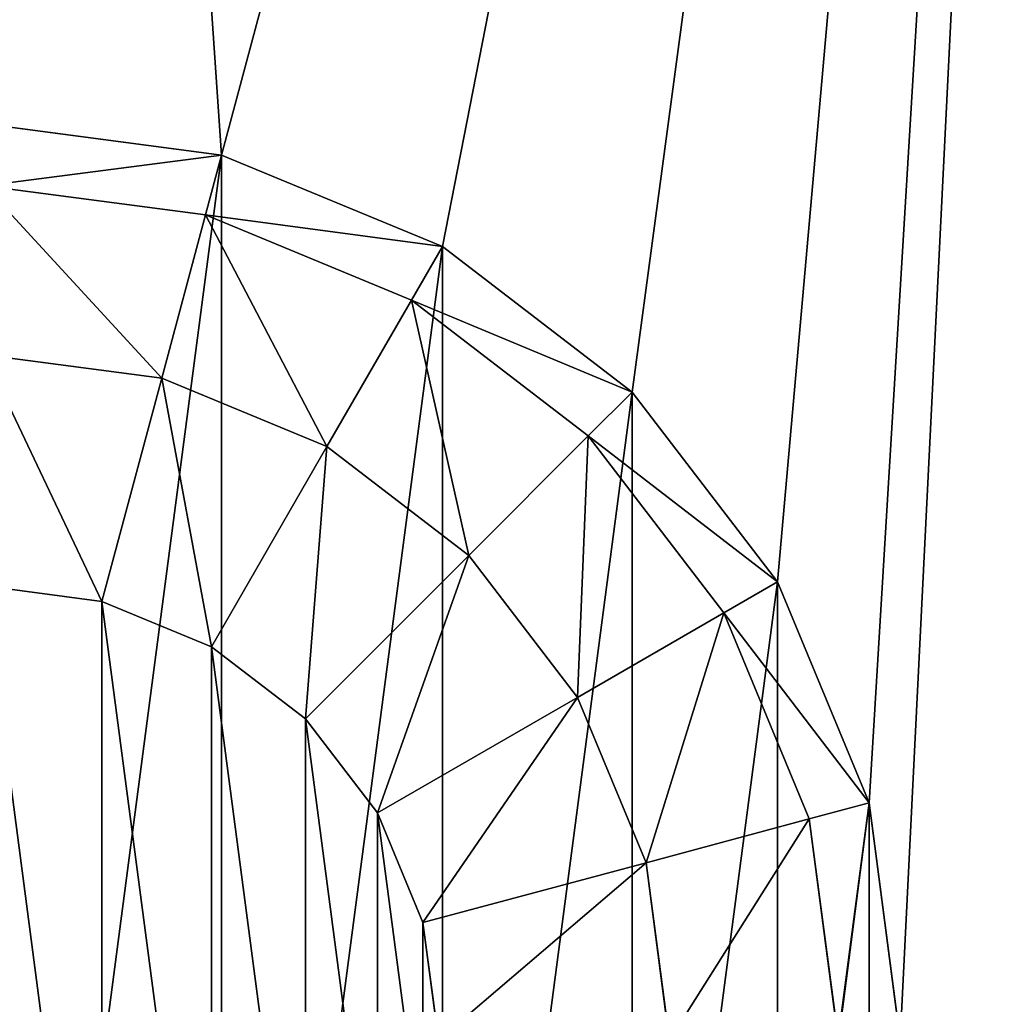
# Model space of a CAD drawing. Extents: x 607 to 811, y 287 to 394.
# Drawn here: x 788 to 789, y 345 to 345 of the extents above; entities that cross this region are included whole.
import ezdxf

# ---------------------------------------------------------------- set-up
doc = ezdxf.new("R2010")
doc.units = 0
doc.header["$LTSCALE"] = 2.54
doc.layers.get('0').update_dxf_attribs({"linetype": 'CONTINUOUS'})

# ---------------------------------------------------------------- blocks, each defined once
blk = doc.blocks.new('BERKER_R_1_GNIAZDO_ANTENOW')
at = {"color": 0}
for p, q in [((1.481812, 2.986347, 0.9), (1.50416, 2.983405, 0.9)), ((1.50416, 2.983405, 0.956827), (1.481812, 2.986347, 0.956827)), ((1.481812, 2.986347, 0.9), (1.50416, 2.983405, 0.9)), ((1.481812, 2.986347, 0.309225), (1.50416, 2.983405, 0.309225)), ((1.50416, 2.983405, 0.956827), (1.481812, 2.986347, 0.956827)), ((1.481812, 2.986347, 0.309225), (1.50416, 2.983405, 0.309225)), ((1.481812, 2.986347, 0.9), (1.50416, 2.983405, 0.9)), ((1.50265, 2.977769, 0.978413), (1.50416, 2.983405, 0.956827)), ((1.50265, 2.977769, 0.978413), (1.50416, 2.983405, 0.956827)), ((1.50416, 2.983405, 0.9), (1.524985, 2.974779, 0.9)), ((1.50416, 2.983405, 0.9), (1.50416, 2.983405, 0.956827)), ((1.524985, 2.974779, 0.956827), (1.50416, 2.983405, 0.956827)), ((1.50416, 2.983405, 0.9), (1.50416, 2.983405, 0.956827)), ((1.50416, 2.983405, 0.309225), (1.50416, 2.983405, 0.9)), ((1.50416, 2.983405, 0.309225), (1.50416, 2.983405, 0.9)), ((1.50416, 2.983405, 0.9), (1.524985, 2.974779, 0.9)), ((1.50416, 2.983405, 0.309225), (1.524985, 2.974779, 0.309225)), ((1.50416, 2.983405, 0.309225), (1.524985, 2.974779, 0.309225)), ((1.524985, 2.974779, 0.956827), (1.50416, 2.983405, 0.956827)), ((1.50416, 2.983405, 0.9), (1.524985, 2.974779, 0.9)), ((1.50265, 2.977769, 0.978413), (1.481812, 2.980513, 0.978413)), ((1.50265, 2.977769, 0.978413), (1.481812, 2.980513, 0.978413)), ((1.498525, 2.962374, 0.994216), (1.50265, 2.977769, 0.978413)), ((1.498525, 2.962374, 0.994216), (1.50265, 2.977769, 0.978413)), ((1.522068, 2.969726, 0.978413), (1.50265, 2.977769, 0.978413)), ((1.522068, 2.969726, 0.978413), (1.50265, 2.977769, 0.978413)), ((1.524985, 2.974779, 0.956827), (1.522068, 2.969726, 0.978413)), ((1.524985, 2.974779, 0.956827), (1.522068, 2.969726, 0.978413)), ((1.524985, 2.974779, 0.9), (1.524985, 2.974779, 0.956827)), ((1.524985, 2.974779, 0.9), (1.542868, 2.961056, 0.9)), ((1.524985, 2.974779, 0.9), (1.524985, 2.974779, 0.956827)), ((1.542868, 2.961056, 0.956827), (1.524985, 2.974779, 0.956827)), ((1.524985, 2.974779, 0.309225), (1.524985, 2.974779, 0.9)), ((1.524985, 2.974779, 0.9), (1.542868, 2.961056, 0.9)), ((1.524985, 2.974779, 0.309225), (1.542868, 2.961056, 0.309225)), ((1.524985, 2.974779, 0.309225), (1.524985, 2.974779, 0.9)), ((1.524985, 2.974779, 0.309225), (1.542868, 2.961056, 0.309225)), ((1.542868, 2.961056, 0.956827), (1.524985, 2.974779, 0.956827)), ((1.524985, 2.974779, 0.9), (1.542868, 2.961056, 0.9)), ((1.522068, 2.969726, 0.978413), (1.514099, 2.955923, 0.994216)), ((1.522068, 2.969726, 0.978413), (1.514099, 2.955923, 0.994216)), ((1.538743, 2.956931, 0.978413), (1.522068, 2.969726, 0.978413)), ((1.538743, 2.956931, 0.978413), (1.522068, 2.969726, 0.978413)), ((1.498525, 2.962374, 0.994216), (1.481812, 2.964574, 0.994216)), ((1.498525, 2.962374, 0.994216), (1.481812, 2.964574, 0.994216)), ((1.49289, 2.941342, 1), (1.498525, 2.962374, 0.994216)), ((1.49289, 2.941342, 1), (1.498525, 2.962374, 0.994216)), ((1.514099, 2.955923, 0.994216), (1.498525, 2.962374, 0.994216)), ((1.514099, 2.955923, 0.994216), (1.498525, 2.962374, 0.994216)), ((1.542868, 2.961056, 0.956827), (1.538743, 2.956931, 0.978413)), ((1.542868, 2.961056, 0.956827), (1.538743, 2.956931, 0.978413)), ((1.542868, 2.961056, 0.9), (1.556591, 2.943173, 0.9)), ((1.542868, 2.961056, 0.9), (1.542868, 2.961056, 0.956827)), ((1.556591, 2.943173, 0.956827), (1.542868, 2.961056, 0.956827)), ((1.542868, 2.961056, 0.9), (1.542868, 2.961056, 0.956827)), ((1.542868, 2.961056, 0.309225), (1.542868, 2.961056, 0.9)), ((1.542868, 2.961056, 0.9), (1.556591, 2.943173, 0.9)), ((1.542868, 2.961056, 0.309225), (1.556591, 2.943173, 0.309225)), ((1.542868, 2.961056, 0.309225), (1.542868, 2.961056, 0.9)), ((1.542868, 2.961056, 0.309225), (1.556591, 2.943173, 0.309225)), ((1.556591, 2.943173, 0.956827), (1.542868, 2.961056, 0.956827)), ((1.542868, 2.961056, 0.9), (1.556591, 2.943173, 0.9)), ((1.538743, 2.956931, 0.978413), (1.527473, 2.945661, 0.994216)), ((1.538743, 2.956931, 0.978413), (1.527473, 2.945661, 0.994216)), ((1.551538, 2.940256, 0.978413), (1.538743, 2.956931, 0.978413)), ((1.551538, 2.940256, 0.978413), (1.538743, 2.956931, 0.978413)), ((1.514099, 2.955923, 0.994216), (1.503212, 2.937067, 1)), ((1.514099, 2.955923, 0.994216), (1.503212, 2.937067, 1)), ((1.527473, 2.945661, 0.994216), (1.514099, 2.955923, 0.994216)), ((1.527473, 2.945661, 0.994216), (1.514099, 2.955923, 0.994216)), ((1.527473, 2.945661, 0.994216), (1.512077, 2.930265, 1)), ((1.527473, 2.945661, 0.994216), (1.512077, 2.930265, 1)), ((1.537735, 2.932287, 0.994216), (1.527473, 2.945661, 0.994216)), ((1.537735, 2.932287, 0.994216), (1.527473, 2.945661, 0.994216)), ((1.556591, 2.943173, 0.956827), (1.551538, 2.940256, 0.978413)), ((1.556591, 2.943173, 0.956827), (1.551538, 2.940256, 0.978413)), ((1.556591, 2.943173, 0.9), (1.556591, 2.943173, 0.956827)), ((1.556591, 2.943173, 0.9), (1.565217, 2.922348, 0.9)), ((1.556591, 2.943173, 0.9), (1.556591, 2.943173, 0.956827)), ((1.565217, 2.922348, 0.956827), (1.556591, 2.943173, 0.956827)), ((1.556591, 2.943173, 0.309225), (1.556591, 2.943173, 0.9)), ((1.556591, 2.943173, 0.309225), (1.556591, 2.943173, 0.9)), ((1.556591, 2.943173, 0.9), (1.565217, 2.922348, 0.9)), ((1.556591, 2.943173, 0.309225), (1.565217, 2.922348, 0.309225)), ((1.565217, 2.922348, 0.956827), (1.556591, 2.943173, 0.956827)), ((1.556591, 2.943173, 0.309225), (1.565217, 2.922348, 0.309225)), ((1.556591, 2.943173, 0.9), (1.565217, 2.922348, 0.9)), ((1.481812, 2.942801, 1), (1.49289, 2.941342, 1)), ((1.481812, 2.942801, 1), (1.49289, 2.941342, 1)), ((1.49289, 2.941342, 1), (1.503212, 2.937067, 1)), ((1.49289, 2.941342, 1), (1.503212, 2.937067, 1)), ((1.551538, 2.940256, 0.978413), (1.537735, 2.932287, 0.994216)), ((1.551538, 2.940256, 0.978413), (1.537735, 2.932287, 0.994216)), ((1.559581, 2.920838, 0.978413), (1.551538, 2.940256, 0.978413)), ((1.559581, 2.920838, 0.978413), (1.551538, 2.940256, 0.978413)), ((1.503212, 2.937067, 1), (1.512077, 2.930265, 1)), ((1.503212, 2.937067, 1), (1.512077, 2.930265, 1)), ((1.537735, 2.932287, 0.994216), (1.518879, 2.9214, 1)), ((1.537735, 2.932287, 0.994216), (1.518879, 2.9214, 1)), ((1.544186, 2.916713, 0.994216), (1.537735, 2.932287, 0.994216)), ((1.544186, 2.916713, 0.994216), (1.537735, 2.932287, 0.994216)), ((1.512077, 2.930265, 1), (1.518879, 2.9214, 1)), ((1.512077, 2.930265, 1), (1.518879, 2.9214, 1)), ((1.559581, 2.920838, 0.978413), (1.565217, 2.922348, 0.956827)), ((1.559581, 2.920838, 0.978413), (1.565217, 2.922348, 0.956827)), ((1.565217, 2.922348, 0.9), (1.565217, 2.922348, 0.956827)), ((1.565217, 2.922348, 0.9), (1.568159, 2.9, 0.9)), ((1.565217, 2.922348, 0.9), (1.565217, 2.922348, 0.956827)), ((1.568159, 2.9, 0.956827), (1.565217, 2.922348, 0.956827)), ((1.565217, 2.922348, 0.309225), (1.565217, 2.922348, 0.9)), ((1.565217, 2.922348, 0.9), (1.568159, 2.9, 0.9)), ((1.565217, 2.922348, 0.309225), (1.568159, 2.9, 0.309225)), ((1.565217, 2.922348, 0.309225), (1.565217, 2.922348, 0.9)), ((1.565217, 2.922348, 0.309225), (1.568159, 2.9, 0.309225)), ((1.568159, 2.9, 0.956827), (1.565217, 2.922348, 0.956827)), ((1.565217, 2.922348, 0.9), (1.568159, 2.9, 0.9)), ((1.518879, 2.9214, 1), (1.523155, 2.911078, 1)), ((1.518879, 2.9214, 1), (1.523155, 2.911078, 1)), ((1.544186, 2.916713, 0.994216), (1.559581, 2.920838, 0.978413)), ((1.544186, 2.916713, 0.994216), (1.559581, 2.920838, 0.978413)), ((1.562325, 2.9, 0.978413), (1.559581, 2.920838, 0.978413)), ((1.562325, 2.9, 0.978413), (1.559581, 2.920838, 0.978413)), ((1.523155, 2.911078, 1), (1.544186, 2.916713, 0.994216)), ((1.523155, 2.911078, 1), (1.544186, 2.916713, 0.994216)), ((1.546386, 2.9, 0.994216), (1.544186, 2.916713, 0.994216)), ((1.546386, 2.9, 0.994216), (1.544186, 2.916713, 0.994216)), ((1.523155, 2.911078, 1), (1.524613, 2.9, 1)), ((1.523155, 2.911078, 1), (1.524613, 2.9, 1))]:
    blk.add_line(p, q, dxfattribs=at)
mesh = blk.add_polyface(dxfattribs=at)
corners = [(0.02481, 2.521474, 1), (0.02481, 3.278526, 1), (0, 2.9, 1), (0.098815, 2.149425, 1), (0.098815, 3.650575, 1), (0.220749, 1.790218, 1), (0.179363, 2.9, 1), (0.202639, 2.544886, 1), (0.272067, 2.195847, 1), (0.388526, 1.45, 1), (0.386459, 1.858857, 1), (0.54386, 1.539682, 1), (0.599275, 1.134592, 1), (0.741574, 1.243781, 1), (0.84939, 0.84939, 1), (0.976219, 0.976219, 1), (1.134592, 0.599275, 1), (1.243781, 0.741574, 1), (1.45, 0.388526, 1), (1.539682, 0.54386, 1), (1.790218, 0.220749, 1), (1.858857, 0.386459, 1), (2.149425, 0.098815, 1), (2.195847, 0.272067, 1), (2.521474, 0.02481, 1), (2.544886, 0.202639, 1), (2.9, 0, 1), (2.9, 0.179363, 1), (3.278526, 0.02481, 1), (3.255114, 0.202639, 1), (3.604153, 0.272067, 1), (3.650575, 0.098815, 1), (3.941143, 0.386459, 1), (4.009782, 0.220749, 1), (4.260318, 0.54386, 1), (4.35, 0.388526, 1), (4.556219, 0.741574, 1), (4.665408, 0.599275, 1), (4.823781, 0.976219, 1), (4.95061, 0.84939, 1), (5.058426, 1.243781, 1), (5.200725, 1.134592, 1), (5.25614, 1.539682, 1), (5.411474, 1.45, 1), (5.413541, 1.858857, 1), (5.579251, 1.790218, 1), (5.527933, 2.195847, 1), (5.597361, 2.544886, 1), (5.701185, 2.149425, 1), (5.620637, 2.9, 1), (0.220749, 4.009782, 1), (0.202639, 3.255114, 1), (0.272067, 3.604153, 1), (0.388526, 4.35, 1), (0.386459, 3.941143, 1), (0.54386, 4.260318, 1), (0.599275, 4.665408, 1), (0.741574, 4.556219, 1), (0.84939, 4.95061, 1), (0.976219, 4.823781, 1), (1.134592, 5.200725, 1), (1.243781, 5.058426, 1), (1.45, 5.411474, 1), (1.539682, 5.25614, 1), (1.790218, 5.579251, 1), (1.858857, 5.413541, 1), (2.149425, 5.701185, 1), (2.195847, 5.527933, 1), (2.521474, 5.77519, 1), (2.544886, 5.597361, 1), (2.9, 5.8, 1), (2.9, 5.620637, 1), (3.255114, 5.597361, 1), (3.278526, 5.77519, 1), (3.604153, 5.527933, 1), (3.650575, 5.701185, 1), (3.941143, 5.413541, 1), (4.009782, 5.579251, 1), (4.260318, 5.25614, 1), (4.35, 5.411474, 1), (4.556219, 5.058426, 1), (4.665408, 5.200725, 1), (4.823781, 4.823781, 1), (4.95061, 4.95061, 1), (5.058426, 4.556219, 1), (5.200725, 4.665408, 1), (5.25614, 4.260318, 1), (5.411474, 4.35, 1), (5.413541, 3.941143, 1), (5.579251, 4.009782, 1), (5.527933, 3.604153, 1), (5.597361, 3.255114, 1), (5.701185, 3.650575, 1), (5.77519, 2.521474, 1), (5.77519, 3.278526, 1), (5.8, 2.9, 1)]
mesh.append_faces([[corners[k] for k in face] for face in [(0, 1, 2), (94, 93, 95)]], dxfattribs={"vtx0": -1, "color": 0})
mesh.append_faces([[corners[k] for k in face] for face in [(1, 3, 4), (6, 5, 7), (7, 5, 8), (8, 9, 10), (10, 9, 11), (11, 12, 13), (13, 14, 15), (15, 16, 17), (17, 18, 19), (19, 20, 21), (21, 22, 23), (23, 24, 25), (25, 26, 27), (27, 28, 29), (29, 28, 30), (30, 31, 32), (32, 33, 34), (34, 35, 36), (36, 37, 38), (38, 39, 40), (40, 41, 42), (42, 43, 44), (44, 45, 46), (46, 45, 47), (47, 48, 49), (50, 52, 53), (53, 55, 56), (56, 57, 58), (58, 59, 60), (60, 61, 62), (62, 63, 64), (64, 65, 66), (66, 67, 68), (68, 69, 70), (70, 72, 73), (73, 74, 75), (75, 76, 77), (77, 78, 79), (79, 80, 81), (81, 82, 83), (83, 84, 85), (85, 86, 87), (87, 88, 89), (89, 91, 92), (92, 93, 94)]], dxfattribs={"vtx0": -1, "vtx1": -1, "color": 0})
mesh.append_faces([[corners[k] for k in face] for face in [(4, 5, 6), (92, 49, 48)]], dxfattribs={"vtx0": -1, "vtx1": -1, "vtx2": -1, "color": 0})
mesh.append_faces([[corners[k] for k in face] for face in [(1, 0, 3), (4, 3, 5), (8, 5, 9), (11, 9, 12), (13, 12, 14), (15, 14, 16), (17, 16, 18), (19, 18, 20), (21, 20, 22), (23, 22, 24), (25, 24, 26), (27, 26, 28), (30, 28, 31), (32, 31, 33), (34, 33, 35), (36, 35, 37), (38, 37, 39), (40, 39, 41), (42, 41, 43), (44, 43, 45), (47, 45, 48), (6, 50, 4), (50, 6, 51), (50, 51, 52), (53, 52, 54), (53, 54, 55), (56, 55, 57), (58, 57, 59), (60, 59, 61), (62, 61, 63), (64, 63, 65), (66, 65, 67), (68, 67, 69), (70, 69, 71), (70, 71, 72), (73, 72, 74), (75, 74, 76), (77, 76, 78), (79, 78, 80), (81, 80, 82), (83, 82, 84), (85, 84, 86), (87, 86, 88), (89, 88, 90), (89, 90, 91), (92, 91, 49), (92, 48, 93)]], dxfattribs={"vtx0": -1, "vtx2": -1, "color": 0})
mesh = blk.add_polyface(dxfattribs=at)
corners = [(0.02481, 3.278526), (0.02481, 2.521474), (0, 2.9), (0.098815, 3.650575), (0.098815, 2.149425), (0.220749, 4.009782), (0.220749, 1.790218), (0.388526, 4.35), (0.388526, 1.45), (0.599275, 4.665408), (0.599275, 1.134592), (0.84939, 4.95061), (0.84939, 0.84939), (1.134592, 5.200725), (1.134592, 0.599275), (1.45, 5.411474), (1.45, 0.388526), (1.790218, 5.579251), (1.790218, 0.220749), (2.149425, 5.701185), (2.149425, 0.098815), (2.521474, 5.77519), (2.521474, 0.02481), (2.9, 5.8), (2.9, 0), (3.278526, 5.77519), (3.278526, 0.02481), (3.650575, 5.701185), (3.650575, 0.098815), (4.009782, 5.579251), (4.009782, 0.220749), (4.35, 5.411474), (4.35, 0.388526), (4.665408, 5.200725), (4.665408, 0.599275), (4.95061, 4.95061), (4.95061, 0.84939), (5.200725, 4.665408), (5.200725, 1.134592), (5.411474, 4.35), (5.411474, 1.45), (5.579251, 4.009782), (5.579251, 1.790218), (5.701185, 3.650575), (5.701185, 2.149425), (5.77519, 3.278526), (5.77519, 2.521474), (5.8, 2.9)]
mesh.append_faces([[corners[k] for k in face] for face in [(0, 1, 2), (46, 45, 47)]], dxfattribs={"vtx0": -1, "color": 0})
mesh.append_faces([[corners[k] for k in face] for face in [(1, 3, 4), (4, 5, 6), (6, 7, 8), (8, 9, 10), (10, 11, 12), (12, 13, 14), (14, 15, 16), (16, 17, 18), (18, 19, 20), (20, 21, 22), (22, 23, 24), (24, 25, 26), (26, 27, 28), (28, 29, 30), (30, 31, 32), (32, 33, 34), (34, 35, 36), (36, 37, 38), (38, 39, 40), (40, 41, 42), (42, 43, 44), (44, 45, 46)]], dxfattribs={"vtx0": -1, "vtx1": -1, "color": 0})
mesh.append_faces([[corners[k] for k in face] for face in [(1, 0, 3), (4, 3, 5), (6, 5, 7), (8, 7, 9), (10, 9, 11), (12, 11, 13), (14, 13, 15), (16, 15, 17), (18, 17, 19), (20, 19, 21), (22, 21, 23), (24, 23, 25), (26, 25, 27), (28, 27, 29), (30, 29, 31), (32, 31, 33), (34, 33, 35), (36, 35, 37), (38, 37, 39), (40, 39, 41), (42, 41, 43), (44, 43, 45)]], dxfattribs={"vtx0": -1, "vtx2": -1, "color": 0})
mesh = blk.add_polyface(dxfattribs=at)
corners = [(0.202639, 2.544886, 0.9), (0.202639, 3.255114, 0.9), (0.179363, 2.9, 0.9), (0.272067, 2.195847, 0.9), (0.272067, 3.604153, 0.9), (0.386459, 1.858857, 0.9), (0.386459, 3.941143, 0.9), (0.54386, 1.539682, 0.9), (0.54386, 4.260318, 0.9), (0.741574, 1.243781, 0.9), (0.741574, 4.556219, 0.9), (0.831812, 2.9, 0.9), (0.976219, 0.976219, 0.9), (0.85396, 2.731768, 0.9), (0.918896, 2.575, 0.9), (1.022193, 2.440381, 0.9), (1.243781, 0.741574, 0.9), (1.156812, 2.337083, 0.9), (1.31358, 2.272148, 0.9), (1.539682, 0.54386, 0.9), (1.481812, 2.25, 0.9), (1.650044, 2.272148, 0.9), (1.858857, 0.386459, 0.9), (1.806812, 2.337083, 0.9), (1.941431, 2.440381, 0.9), (2.195847, 0.272067, 0.9), (2.044729, 2.575, 0.9), (2.109664, 2.731768, 0.9), (2.164515, 1.20073, 0.9), (2.131812, 2.9, 0.9), (2.189576, 1.010373, 0.9), (2.263051, 0.832988, 0.9), (2.544886, 0.202639, 0.9), (2.379934, 0.680664, 0.9), (2.532258, 0.563781, 0.9), (2.709643, 0.490306, 0.9), (2.9, 0.179363, 0.9), (2.9, 0.465245, 0.9), (3.090357, 0.490306, 0.9), (3.255114, 0.202639, 0.9), (3.267742, 0.563781, 0.9), (3.604153, 0.272067, 0.9), (3.420066, 0.680664, 0.9), (3.536949, 0.832988, 0.9), (3.610424, 1.010373, 0.9), (3.941143, 0.386459, 0.9), (3.635485, 1.20073, 0.9), (3.741564, 2.9, 0.9), (3.763713, 2.731768, 0.9), (3.828648, 2.575, 0.9), (3.931945, 2.440381, 0.9), (4.066564, 2.337083, 0.9), (4.260318, 0.54386, 0.9), (4.223332, 2.272148, 0.9), (4.391564, 2.25, 0.9), (4.556219, 0.741574, 0.9), (4.559797, 2.272148, 0.9), (4.823781, 0.976219, 0.9), (4.716564, 2.337083, 0.9), (4.851184, 2.440381, 0.9), (5.058426, 1.243781, 0.9), (4.954481, 2.575, 0.9), (5.019416, 2.731768, 0.9), (5.041564, 2.9, 0.9), (0.976219, 4.823781, 0.9), (0.85396, 3.068232, 0.9), (0.918896, 3.225, 0.9), (1.022193, 3.359619, 0.9), (1.243781, 5.058426, 0.9), (1.156812, 3.462917, 0.9), (1.31358, 3.527852, 0.9), (1.539682, 5.25614, 0.9), (1.481812, 3.55, 0.9), (1.650044, 3.527852, 0.9), (1.858857, 5.413541, 0.9), (1.806812, 3.462917, 0.9), (1.941431, 3.359619, 0.9), (2.195847, 5.527933, 0.9), (2.044729, 3.225, 0.9), (2.109664, 3.068232, 0.9), (2.189576, 1.391087, 0.9), (2.263051, 1.568472, 0.9), (2.544886, 5.597361, 0.9), (2.379934, 1.720796, 0.9), (2.532258, 1.837679, 0.9), (2.55, 2.9, 0.9), (2.561926, 2.809413, 0.9), (2.709643, 1.911154, 0.9), (2.596891, 2.725, 0.9), (2.652513, 2.652513, 0.9), (2.725, 2.596891, 0.9), (2.9, 1.936215, 0.9), (2.809413, 2.561926, 0.9), (2.9, 2.55, 0.9), (3.090357, 1.911154, 0.9), (2.990587, 2.561926, 0.9), (3.075, 2.596891, 0.9), (3.147487, 2.652513, 0.9), (3.267742, 1.837679, 0.9), (3.203109, 2.725, 0.9), (3.238074, 2.809413, 0.9), (3.25, 2.9, 0.9), (3.255114, 5.597361, 0.9), (3.604153, 5.527933, 0.9), (3.420066, 1.720796, 0.9), (3.536949, 1.568472, 0.9), (3.610424, 1.391087, 0.9), (3.941143, 5.413541, 0.9), (3.763713, 3.068232, 0.9), (3.828648, 3.225, 0.9), (3.931945, 3.359619, 0.9), (4.066564, 3.462917, 0.9), (4.260318, 5.25614, 0.9), (4.223332, 3.527852, 0.9), (4.391564, 3.55, 0.9), (4.556219, 5.058426, 0.9), (4.559797, 3.527852, 0.9), (4.823781, 4.823781, 0.9), (4.716564, 3.462917, 0.9), (4.851184, 3.359619, 0.9), (5.058426, 4.556219, 0.9), (4.954481, 3.225, 0.9), (5.019416, 3.068232, 0.9), (5.25614, 1.539682, 0.9), (5.25614, 4.260318, 0.9), (5.413541, 1.858857, 0.9), (5.413541, 3.941143, 0.9), (5.527933, 2.195847, 0.9), (5.527933, 3.604153, 0.9), (5.597361, 2.544886, 0.9), (5.597361, 3.255114, 0.9), (5.620637, 2.9, 0.9), (2.9, 5.620637, 0.9), (2.561926, 2.990587, 0.9), (2.596891, 3.075, 0.9), (2.652513, 3.147487, 0.9), (2.725, 3.203109, 0.9), (2.809413, 3.238074, 0.9), (2.9, 3.25, 0.9), (2.990587, 3.238074, 0.9), (3.075, 3.203109, 0.9), (3.147487, 3.147487, 0.9), (3.203109, 3.075, 0.9), (3.238074, 2.990587, 0.9)]
mesh.append_faces([[corners[k] for k in face] for face in [(0, 1, 2), (130, 129, 131)]], dxfattribs={"vtx0": -1, "color": 0})
mesh.append_faces([[corners[k] for k in face] for face in [(1, 3, 4), (4, 5, 6), (6, 7, 8), (8, 9, 10), (11, 12, 13), (13, 12, 14), (14, 12, 15), (15, 16, 17), (17, 16, 18), (18, 19, 20), (20, 19, 21), (21, 22, 23), (23, 22, 24), (24, 25, 26), (26, 25, 27), (27, 28, 29), (28, 25, 30), (30, 25, 31), (31, 32, 33), (33, 32, 34), (34, 32, 35), (35, 36, 37), (37, 36, 38), (38, 39, 40), (40, 41, 42), (42, 41, 43), (43, 41, 44), (44, 45, 46), (47, 45, 48), (48, 45, 49), (49, 45, 50), (50, 45, 51), (51, 52, 53), (53, 52, 54), (54, 55, 56), (56, 57, 58), (58, 57, 59), (59, 60, 61), (61, 60, 62), (62, 60, 63), (64, 67, 68), (68, 70, 71), (71, 73, 74), (74, 76, 77), (77, 81, 82), (85, 84, 86), (86, 87, 88), (88, 87, 89), (89, 87, 90), (90, 91, 92), (92, 91, 93), (93, 94, 95), (95, 94, 96), (96, 94, 97), (97, 98, 99), (99, 98, 100), (100, 98, 101), (102, 98, 103), (103, 106, 107), (107, 111, 112), (112, 114, 115), (115, 116, 117), (117, 119, 120), (120, 123, 124), (124, 125, 126), (126, 127, 128), (128, 129, 130), (132, 138, 102)]], dxfattribs={"vtx0": -1, "vtx1": -1, "color": 0})
mesh.append_faces([[corners[k] for k in face] for face in [(10, 9, 11), (27, 25, 28), (46, 45, 47), (77, 29, 28), (82, 84, 85), (101, 98, 102), (107, 106, 47), (120, 63, 60)]], dxfattribs={"vtx0": -1, "vtx1": -1, "vtx2": -1, "color": 0})
mesh.append_faces([[corners[k] for k in face] for face in [(1, 0, 3), (4, 3, 5), (6, 5, 7), (8, 7, 9), (11, 9, 12), (15, 12, 16), (18, 16, 19), (21, 19, 22), (24, 22, 25), (31, 25, 32), (35, 32, 36), (38, 36, 39), (40, 39, 41), (44, 41, 45), (51, 45, 52), (54, 52, 55), (56, 55, 57), (59, 57, 60), (11, 64, 10), (64, 11, 65), (64, 65, 66), (64, 66, 67), (68, 67, 69), (68, 69, 70), (71, 70, 72), (71, 72, 73), (74, 73, 75), (74, 75, 76), (77, 76, 78), (77, 78, 79), (77, 79, 29), (77, 28, 80), (77, 80, 81), (82, 81, 83), (82, 83, 84), (86, 84, 87), (90, 87, 91), (93, 91, 94), (97, 94, 98), (103, 98, 104), (103, 104, 105), (103, 105, 106), (47, 106, 46), (107, 47, 108), (107, 108, 109), (107, 109, 110), (107, 110, 111), (112, 111, 113), (112, 113, 114), (115, 114, 116), (117, 116, 118), (117, 118, 119), (120, 119, 121), (120, 121, 122), (120, 122, 63), (120, 60, 123), (124, 123, 125), (126, 125, 127), (128, 127, 129), (85, 132, 82), (132, 85, 133), (132, 133, 134), (132, 134, 135), (132, 135, 136), (132, 136, 137), (132, 137, 138), (102, 138, 139), (102, 139, 140), (102, 140, 141), (102, 141, 142), (102, 142, 143), (102, 143, 101)]], dxfattribs={"vtx0": -1, "vtx2": -1, "color": 0})
at = {"color": 251}
mesh = blk.add_polyface(dxfattribs=at)
corners = [(1.040415, 2.781728, 1), (1.040415, 3.018272, 1), (1.024845, 2.9, 1), (1.086067, 2.671516, 1), (1.072393, 2.9, 1), (1.086343, 2.794035, 1), (1.158687, 2.576875, 1), (1.127245, 2.69529, 1), (1.192309, 2.610497, 1), (1.253328, 2.504255, 1), (1.277102, 2.545433, 1), (1.36354, 2.458603, 1), (1.375847, 2.504531, 1), (1.481812, 2.443033, 1), (1.481812, 2.490581, 1), (1.600084, 2.458603, 1), (1.587778, 2.504531, 1), (1.686522, 2.545433, 1), (1.710296, 2.504255, 1), (1.771315, 2.610497, 1), (1.804937, 2.576875, 1), (1.836379, 2.69529, 1), (1.877557, 2.671516, 1), (1.877281, 2.794035, 1), (1.891231, 2.9, 1), (1.923209, 2.781728, 1), (1.086067, 3.128484, 1), (1.086343, 3.005965, 1), (1.158687, 3.223125, 1), (1.127245, 3.10471, 1), (1.192309, 3.189503, 1), (1.253328, 3.295745, 1), (1.277102, 3.254567, 1), (1.36354, 3.341397, 1), (1.375847, 3.295469, 1), (1.481812, 3.356967, 1), (1.481812, 3.309419, 1), (1.587778, 3.295469, 1), (1.600084, 3.341397, 1), (1.686522, 3.254567, 1), (1.710296, 3.295745, 1), (1.771315, 3.189503, 1), (1.804937, 3.223125, 1), (1.836379, 3.10471, 1), (1.877557, 3.128484, 1), (1.877281, 3.005965, 1), (1.923209, 3.018272, 1), (1.938779, 2.9, 1)]
mesh.append_faces([[corners[k] for k in face] for face in [(0, 1, 2), (46, 25, 47)]], dxfattribs={"vtx0": -1, "color": 251})
mesh.append_faces([[corners[k] for k in face] for face in [(4, 3, 5), (5, 6, 7), (7, 6, 8), (8, 9, 10), (10, 11, 12), (12, 13, 14), (14, 15, 16), (16, 15, 17), (17, 18, 19), (19, 20, 21), (21, 22, 23), (23, 22, 24), (26, 27, 28), (28, 30, 31), (31, 32, 33), (33, 34, 35), (35, 37, 38), (38, 39, 40), (40, 41, 42), (42, 43, 44), (44, 24, 46)]], dxfattribs={"vtx0": -1, "vtx1": -1, "color": 251})
mesh.append_faces([[corners[k] for k in face] for face in [(1, 3, 4), (46, 24, 25)]], dxfattribs={"vtx0": -1, "vtx1": -1, "vtx2": -1, "color": 251})
mesh.append_faces([[corners[k] for k in face] for face in [(1, 0, 3), (5, 3, 6), (8, 6, 9), (10, 9, 11), (12, 11, 13), (14, 13, 15), (17, 15, 18), (19, 18, 20), (21, 20, 22), (24, 22, 25), (4, 26, 1), (26, 4, 27), (28, 27, 29), (28, 29, 30), (31, 30, 32), (33, 32, 34), (35, 34, 36), (35, 36, 37), (38, 37, 39), (40, 39, 41), (42, 41, 43), (44, 43, 45), (44, 45, 24)]], dxfattribs={"vtx0": -1, "vtx2": -1, "color": 251})
mesh = blk.add_polyface(dxfattribs=at)
corners = [(1.086343, 2.794035, 0.309225), (1.086343, 3.005965, 0.309225), (1.072393, 2.9, 0.309225), (1.127245, 2.69529, 0.309225), (1.127245, 3.10471, 0.309225), (1.192309, 2.610497, 0.309225), (1.192309, 3.189503, 0.309225), (1.277102, 2.545433, 0.309225), (1.277102, 3.254567, 0.309225), (1.375847, 2.504531, 0.309225), (1.375847, 3.295469, 0.309225), (1.395465, 2.9, 0.309225), (1.398407, 2.877652, 0.309225), (1.481812, 2.490581, 0.309225), (1.407033, 2.856827, 0.309225), (1.420756, 2.838944, 0.309225), (1.438639, 2.825221, 0.309225), (1.459464, 2.816595, 0.309225), (1.481812, 2.813653, 0.309225), (1.587778, 2.504531, 0.309225), (1.50416, 2.816595, 0.309225), (1.524985, 2.825221, 0.309225), (1.542868, 2.838944, 0.309225), (1.556591, 2.856827, 0.309225), (1.565217, 2.877652, 0.309225), (1.568159, 2.9, 0.309225), (1.398407, 2.922348, 0.309225), (1.481812, 3.309419, 0.309225), (1.407033, 2.943173, 0.309225), (1.420756, 2.961056, 0.309225), (1.438639, 2.974779, 0.309225), (1.459464, 2.983405, 0.309225), (1.481812, 2.986347, 0.309225), (1.50416, 2.983405, 0.309225), (1.587778, 3.295469, 0.309225), (1.524985, 2.974779, 0.309225), (1.542868, 2.961056, 0.309225), (1.556591, 2.943173, 0.309225), (1.565217, 2.922348, 0.309225), (1.686522, 2.545433, 0.309225), (1.686522, 3.254567, 0.309225), (1.771315, 3.189503, 0.309225), (1.771315, 2.610497, 0.309225), (1.836379, 2.69529, 0.309225), (1.836379, 3.10471, 0.309225), (1.877281, 2.794035, 0.309225), (1.877281, 3.005965, 0.309225), (1.891231, 2.9, 0.309225)]
mesh.append_faces([[corners[k] for k in face] for face in [(0, 1, 2), (46, 45, 47)]], dxfattribs={"vtx0": -1, "color": 251})
mesh.append_faces([[corners[k] for k in face] for face in [(1, 3, 4), (4, 5, 6), (6, 7, 8), (8, 9, 10), (11, 9, 12), (12, 13, 14), (14, 13, 15), (15, 13, 16), (16, 13, 17), (17, 13, 18), (18, 19, 20), (20, 19, 21), (21, 19, 22), (22, 19, 23), (23, 19, 24), (24, 19, 25), (10, 26, 27), (26, 10, 11), (27, 33, 34), (34, 39, 40), (40, 39, 41), (41, 43, 44), (44, 45, 46)]], dxfattribs={"vtx0": -1, "vtx1": -1, "color": 251})
mesh.append_faces([[corners[k] for k in face] for face in [(10, 9, 11), (34, 25, 19)]], dxfattribs={"vtx0": -1, "vtx1": -1, "vtx2": -1, "color": 251})
mesh.append_faces([[corners[k] for k in face] for face in [(1, 0, 3), (4, 3, 5), (6, 5, 7), (8, 7, 9), (12, 9, 13), (18, 13, 19), (27, 26, 28), (27, 28, 29), (27, 29, 30), (27, 30, 31), (27, 31, 32), (27, 32, 33), (34, 33, 35), (34, 35, 36), (34, 36, 37), (34, 37, 38), (34, 38, 25), (34, 19, 39), (41, 39, 42), (41, 42, 43), (44, 43, 45)]], dxfattribs={"vtx0": -1, "vtx2": -1, "color": 251})
at = {"color": 0}
mesh = blk.add_polyface(dxfattribs=at)
corners = [(1.398407, 2.877652, 0.9), (1.398407, 2.922348, 0.9), (1.395465, 2.9, 0.9), (1.407033, 2.856827, 0.9), (1.407033, 2.943173, 0.9), (1.420756, 2.961056, 0.9), (1.420756, 2.838944, 0.9), (1.438639, 2.825221, 0.9), (1.438639, 2.974779, 0.9), (1.459464, 2.983405, 0.9), (1.459464, 2.816595, 0.9), (1.481812, 2.813653, 0.9), (1.481812, 2.986347, 0.9), (1.50416, 2.983405, 0.9), (1.50416, 2.816595, 0.9), (1.524985, 2.974779, 0.9), (1.524985, 2.825221, 0.9), (1.542868, 2.961056, 0.9), (1.542868, 2.838944, 0.9), (1.556591, 2.943173, 0.9), (1.556591, 2.856827, 0.9), (1.565217, 2.922348, 0.9), (1.565217, 2.877652, 0.9), (1.568159, 2.9, 0.9)]
mesh.append_faces([[corners[k] for k in face] for face in [(0, 1, 2), (21, 22, 23)]], dxfattribs={"vtx0": -1, "color": 0})
mesh.append_faces([[corners[k] for k in face] for face in [(1, 3, 4), (4, 3, 5), (5, 7, 8), (8, 7, 9), (9, 11, 12), (12, 11, 13), (13, 14, 15), (15, 16, 17), (17, 18, 19), (19, 20, 21)]], dxfattribs={"vtx0": -1, "vtx1": -1, "color": 0})
mesh.append_faces([[corners[k] for k in face] for face in [(1, 0, 3), (5, 3, 6), (5, 6, 7), (9, 7, 10), (9, 10, 11), (13, 11, 14), (15, 14, 16), (17, 16, 18), (19, 18, 20), (21, 20, 22)]], dxfattribs={"vtx0": -1, "vtx2": -1, "color": 0})
at = {"color": 251}
mesh = blk.add_polyface(dxfattribs=at)
corners = [(1.481812, 2.986347, 0.956827), (1.50416, 2.983405, 0.9), (1.481812, 2.986347, 0.9), (1.50416, 2.983405, 0.956827)]
mesh.append_faces([[corners[k] for k in face] for face in [(0, 1, 2), (1, 0, 3)]], dxfattribs={"vtx0": -1, "color": 251})
mesh = blk.add_polyface(dxfattribs=at)
corners = [(1.481812, 2.986347, 0.9), (1.50416, 2.983405, 0.309225), (1.481812, 2.986347, 0.309225), (1.50416, 2.983405, 0.9)]
mesh.append_faces([[corners[k] for k in face] for face in [(0, 1, 2), (1, 0, 3)]], dxfattribs={"vtx0": -1, "color": 251})
mesh = blk.add_polyface(dxfattribs=at)
corners = [(1.481812, 2.980513, 0.978413), (1.50416, 2.983405, 0.956827), (1.481812, 2.986347, 0.956827), (1.50265, 2.977769, 0.978413)]
mesh.append_faces([[corners[k] for k in face] for face in [(0, 1, 2), (1, 0, 3)]], dxfattribs={"vtx0": -1, "color": 251})
mesh = blk.add_polyface(dxfattribs=at)
corners = [(1.50265, 2.977769, 0.978413), (1.524985, 2.974779, 0.956827), (1.50416, 2.983405, 0.956827), (1.522068, 2.969726, 0.978413)]
mesh.append_faces([[corners[k] for k in face] for face in [(0, 1, 2), (1, 0, 3)]], dxfattribs={"vtx0": -1, "color": 251})
mesh = blk.add_polyface(dxfattribs=at)
corners = [(1.50416, 2.983405, 0.956827), (1.524985, 2.974779, 0.9), (1.50416, 2.983405, 0.9), (1.524985, 2.974779, 0.956827)]
mesh.append_faces([[corners[k] for k in face] for face in [(0, 1, 2), (1, 0, 3)]], dxfattribs={"vtx0": -1, "color": 251})
mesh = blk.add_polyface(dxfattribs=at)
corners = [(1.50416, 2.983405, 0.9), (1.524985, 2.974779, 0.309225), (1.50416, 2.983405, 0.309225), (1.524985, 2.974779, 0.9)]
mesh.append_faces([[corners[k] for k in face] for face in [(0, 1, 2), (1, 0, 3)]], dxfattribs={"vtx0": -1, "color": 251})
mesh = blk.add_polyface(dxfattribs=at)
corners = [(1.498525, 2.962374, 0.994216), (1.481812, 2.980513, 0.978413), (1.481812, 2.964574, 0.994216), (1.50265, 2.977769, 0.978413)]
mesh.append_faces([[corners[k] for k in face] for face in [(0, 1, 2), (1, 0, 3)]], dxfattribs={"vtx0": -1, "color": 251})
mesh = blk.add_polyface(dxfattribs=at)
corners = [(1.514099, 2.955923, 0.994216), (1.50265, 2.977769, 0.978413), (1.498525, 2.962374, 0.994216), (1.522068, 2.969726, 0.978413)]
mesh.append_faces([[corners[k] for k in face] for face in [(0, 1, 2), (1, 0, 3)]], dxfattribs={"vtx0": -1, "color": 251})
mesh = blk.add_polyface(dxfattribs=at)
corners = [(1.522068, 2.969726, 0.978413), (1.542868, 2.961056, 0.956827), (1.524985, 2.974779, 0.956827), (1.538743, 2.956931, 0.978413)]
mesh.append_faces([[corners[k] for k in face] for face in [(0, 1, 2), (1, 0, 3)]], dxfattribs={"vtx0": -1, "color": 251})
mesh = blk.add_polyface(dxfattribs=at)
corners = [(1.524985, 2.974779, 0.956827), (1.542868, 2.961056, 0.9), (1.524985, 2.974779, 0.9), (1.542868, 2.961056, 0.956827)]
mesh.append_faces([[corners[k] for k in face] for face in [(0, 1, 2), (1, 0, 3)]], dxfattribs={"vtx0": -1, "color": 251})
mesh = blk.add_polyface(dxfattribs=at)
corners = [(1.524985, 2.974779, 0.9), (1.542868, 2.961056, 0.309225), (1.524985, 2.974779, 0.309225), (1.542868, 2.961056, 0.9)]
mesh.append_faces([[corners[k] for k in face] for face in [(0, 1, 2), (1, 0, 3)]], dxfattribs={"vtx0": -1, "color": 251})
mesh = blk.add_polyface(dxfattribs=at)
corners = [(1.527473, 2.945661, 0.994216), (1.522068, 2.969726, 0.978413), (1.514099, 2.955923, 0.994216), (1.538743, 2.956931, 0.978413)]
mesh.append_faces([[corners[k] for k in face] for face in [(0, 1, 2), (1, 0, 3)]], dxfattribs={"vtx0": -1, "color": 251})
mesh = blk.add_polyface(dxfattribs=at)
corners = [(1.49289, 2.941342, 1), (1.481812, 2.964574, 0.994216), (1.481812, 2.942801, 1), (1.498525, 2.962374, 0.994216)]
mesh.append_faces([[corners[k] for k in face] for face in [(0, 1, 2), (1, 0, 3)]], dxfattribs={"vtx0": -1, "color": 251})
mesh = blk.add_polyface(dxfattribs=at)
corners = [(1.503212, 2.937067, 1), (1.498525, 2.962374, 0.994216), (1.49289, 2.941342, 1), (1.514099, 2.955923, 0.994216)]
mesh.append_faces([[corners[k] for k in face] for face in [(0, 1, 2), (1, 0, 3)]], dxfattribs={"vtx0": -1, "color": 251})
mesh = blk.add_polyface(dxfattribs=at)
corners = [(1.556591, 2.943173, 0.956827), (1.538743, 2.956931, 0.978413), (1.551538, 2.940256, 0.978413), (1.542868, 2.961056, 0.956827)]
mesh.append_faces([[corners[k] for k in face] for face in [(0, 1, 2), (1, 0, 3)]], dxfattribs={"vtx0": -1, "color": 251})
mesh = blk.add_polyface(dxfattribs=at)
corners = [(1.542868, 2.961056, 0.9), (1.556591, 2.943173, 0.956827), (1.556591, 2.943173, 0.9), (1.542868, 2.961056, 0.956827)]
mesh.append_faces([[corners[k] for k in face] for face in [(0, 1, 2), (1, 0, 3)]], dxfattribs={"vtx0": -1, "color": 251})
mesh = blk.add_polyface(dxfattribs=at)
corners = [(1.542868, 2.961056, 0.309225), (1.556591, 2.943173, 0.9), (1.556591, 2.943173, 0.309225), (1.542868, 2.961056, 0.9)]
mesh.append_faces([[corners[k] for k in face] for face in [(0, 1, 2), (1, 0, 3)]], dxfattribs={"vtx0": -1, "color": 251})
mesh = blk.add_polyface(dxfattribs=at)
corners = [(1.537735, 2.932287, 0.994216), (1.538743, 2.956931, 0.978413), (1.527473, 2.945661, 0.994216), (1.551538, 2.940256, 0.978413)]
mesh.append_faces([[corners[k] for k in face] for face in [(0, 1, 2), (1, 0, 3)]], dxfattribs={"vtx0": -1, "color": 251})
mesh = blk.add_polyface(dxfattribs=at)
corners = [(1.512077, 2.930265, 1), (1.514099, 2.955923, 0.994216), (1.503212, 2.937067, 1), (1.527473, 2.945661, 0.994216)]
mesh.append_faces([[corners[k] for k in face] for face in [(0, 1, 2), (1, 0, 3)]], dxfattribs={"vtx0": -1, "color": 251})
mesh = blk.add_polyface(dxfattribs=at)
corners = [(1.518879, 2.9214, 1), (1.527473, 2.945661, 0.994216), (1.512077, 2.930265, 1), (1.537735, 2.932287, 0.994216)]
mesh.append_faces([[corners[k] for k in face] for face in [(0, 1, 2), (1, 0, 3)]], dxfattribs={"vtx0": -1, "color": 251})
mesh = blk.add_polyface(dxfattribs=at)
corners = [(1.565217, 2.922348, 0.956827), (1.551538, 2.940256, 0.978413), (1.559581, 2.920838, 0.978413), (1.556591, 2.943173, 0.956827)]
mesh.append_faces([[corners[k] for k in face] for face in [(0, 1, 2), (1, 0, 3)]], dxfattribs={"vtx0": -1, "color": 251})
mesh = blk.add_polyface(dxfattribs=at)
corners = [(1.556591, 2.943173, 0.9), (1.565217, 2.922348, 0.956827), (1.565217, 2.922348, 0.9), (1.556591, 2.943173, 0.956827)]
mesh.append_faces([[corners[k] for k in face] for face in [(0, 1, 2), (1, 0, 3)]], dxfattribs={"vtx0": -1, "color": 251})
mesh = blk.add_polyface(dxfattribs=at)
corners = [(1.556591, 2.943173, 0.309225), (1.565217, 2.922348, 0.9), (1.565217, 2.922348, 0.309225), (1.556591, 2.943173, 0.9)]
mesh.append_faces([[corners[k] for k in face] for face in [(0, 1, 2), (1, 0, 3)]], dxfattribs={"vtx0": -1, "color": 251})
mesh = blk.add_polyface(dxfattribs=at)
corners = [(1.44047, 2.888922, 1), (1.44047, 2.911078, 1), (1.439011, 2.9, 1), (1.444745, 2.8786, 1), (1.444745, 2.9214, 1), (1.451547, 2.869735, 1), (1.451547, 2.930265, 1), (1.460412, 2.862933, 1), (1.460412, 2.937067, 1), (1.470734, 2.858658, 1), (1.470734, 2.941342, 1), (1.481812, 2.857199, 1), (1.481812, 2.942801, 1), (1.49289, 2.858658, 1), (1.49289, 2.941342, 1), (1.503212, 2.862933, 1), (1.503212, 2.937067, 1), (1.512077, 2.869735, 1), (1.512077, 2.930265, 1), (1.518879, 2.8786, 1), (1.518879, 2.9214, 1), (1.523155, 2.888922, 1), (1.523155, 2.911078, 1), (1.524613, 2.9, 1)]
mesh.append_faces([[corners[k] for k in face] for face in [(0, 1, 2), (22, 21, 23)]], dxfattribs={"vtx0": -1, "color": 251})
mesh.append_faces([[corners[k] for k in face] for face in [(1, 3, 4), (4, 5, 6), (6, 7, 8), (8, 9, 10), (10, 11, 12), (12, 13, 14), (14, 15, 16), (16, 17, 18), (18, 19, 20), (20, 21, 22)]], dxfattribs={"vtx0": -1, "vtx1": -1, "color": 251})
mesh.append_faces([[corners[k] for k in face] for face in [(1, 0, 3), (4, 3, 5), (6, 5, 7), (8, 7, 9), (10, 9, 11), (12, 11, 13), (14, 13, 15), (16, 15, 17), (18, 17, 19), (20, 19, 21)]], dxfattribs={"vtx0": -1, "vtx2": -1, "color": 251})
mesh = blk.add_polyface(dxfattribs=at)
corners = [(1.544186, 2.916713, 0.994216), (1.551538, 2.940256, 0.978413), (1.537735, 2.932287, 0.994216), (1.559581, 2.920838, 0.978413)]
mesh.append_faces([[corners[k] for k in face] for face in [(0, 1, 2), (1, 0, 3)]], dxfattribs={"vtx0": -1, "color": 251})
mesh = blk.add_polyface(dxfattribs=at)
corners = [(1.523155, 2.911078, 1), (1.537735, 2.932287, 0.994216), (1.518879, 2.9214, 1), (1.544186, 2.916713, 0.994216)]
mesh.append_faces([[corners[k] for k in face] for face in [(0, 1, 2), (1, 0, 3)]], dxfattribs={"vtx0": -1, "color": 251})
mesh = blk.add_polyface(dxfattribs=at)
corners = [(1.565217, 2.922348, 0.956827), (1.562325, 2.9, 0.978413), (1.568159, 2.9, 0.956827), (1.559581, 2.920838, 0.978413)]
mesh.append_faces([[corners[k] for k in face] for face in [(0, 1, 2), (1, 0, 3)]], dxfattribs={"vtx0": -1, "color": 251})
mesh = blk.add_polyface(dxfattribs=at)
corners = [(1.568159, 2.9, 0.9), (1.565217, 2.922348, 0.956827), (1.568159, 2.9, 0.956827), (1.565217, 2.922348, 0.9)]
mesh.append_faces([[corners[k] for k in face] for face in [(0, 1, 2), (1, 0, 3)]], dxfattribs={"vtx0": -1, "color": 251})
mesh = blk.add_polyface(dxfattribs=at)
corners = [(1.565217, 2.922348, 0.309225), (1.568159, 2.9, 0.9), (1.568159, 2.9, 0.309225), (1.565217, 2.922348, 0.9)]
mesh.append_faces([[corners[k] for k in face] for face in [(0, 1, 2), (1, 0, 3)]], dxfattribs={"vtx0": -1, "color": 251})
mesh = blk.add_polyface(dxfattribs=at)
corners = [(1.546386, 2.9, 0.994216), (1.559581, 2.920838, 0.978413), (1.544186, 2.916713, 0.994216), (1.562325, 2.9, 0.978413)]
mesh.append_faces([[corners[k] for k in face] for face in [(0, 1, 2), (1, 0, 3)]], dxfattribs={"vtx0": -1, "color": 251})
mesh = blk.add_polyface(dxfattribs=at)
corners = [(1.524613, 2.9, 1), (1.544186, 2.916713, 0.994216), (1.523155, 2.911078, 1), (1.546386, 2.9, 0.994216)]
mesh.append_faces([[corners[k] for k in face] for face in [(0, 1, 2), (1, 0, 3)]], dxfattribs={"vtx0": -1, "color": 251})

msp = doc.modelspace()

# ---------------------------------------------------------------- block references
at = {"color": 0}
msp.add_blockref('BERKER_R_1_GNIAZDO_ANTENOW', (787.013936, 342.287434, 0.18), dxfattribs=at)

doc.saveas('drawing.dxf')
